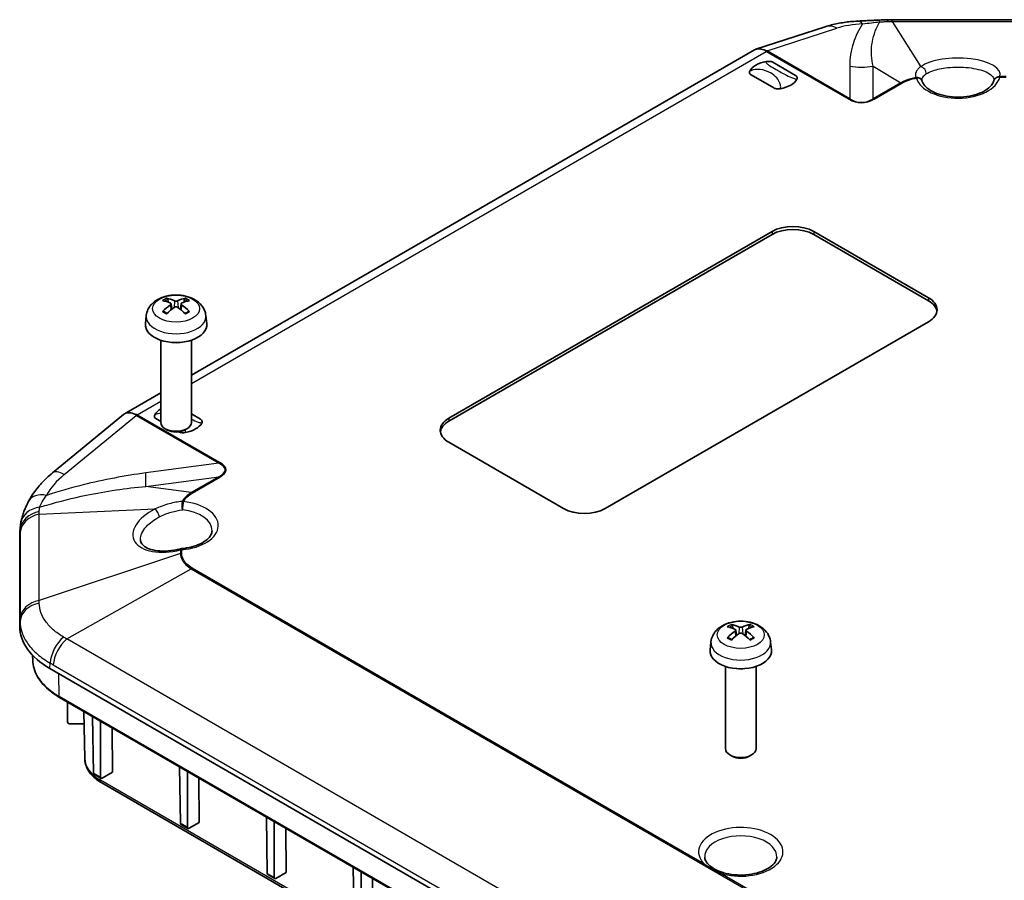
# Model space of a CAD drawing. Units: millimetres. Extents: x 29 to 3187, y 16 to 578.
# Drawn here: x 500 to 580, y 342 to 412 of the extents above; entities that cross this region are included whole.
import ezdxf

# ---------------------------------------------------------------- set-up
doc = ezdxf.new("R2010")
doc.units = ezdxf.units.MM
doc.header["$LTSCALE"] = 2
doc.layers.add('Visible (ISO)', color=7, linetype='Continuous', lineweight=35)
doc.layers.add('Visible Narrow (ISO)', color=7, linetype='Continuous', lineweight=25)

msp = doc.modelspace()

# ---------------------------------------------------------------- linework, layer by layer
at = {"layer": 'Visible (ISO)'}
for p, q in [((570.7867, 411.5408), (582.9156, 411.5408)), ((565.3472, 410.9726), (559.7056, 409.1364)), ((559.575, 409.0783), (513.7544, 382.6238)), ((561.0751, 408.0776), (562.9287, 407.0075)), ((561.1609, 405.9868), (559.3074, 407.057)), ((534.7076, 379.1285), (561.0119, 394.3153)), ((564.4061, 394.3153), (573.7399, 388.9264)), ((561.0119, 394.0703), (534.7076, 378.8835)), ((573.7399, 388.6815), (564.4061, 394.0703)), ((511.8841, 388.5542), (511.823, 388.7861)), ((513.1859, 388.7861), (513.1247, 388.5542)), ((512.1009, 388.4259), (512.1491, 387.9769)), ((512.908, 388.4259), (512.8597, 387.9769)), ((510.0811, 387.4809), (510.0092, 386.8112)), ((514.9277, 387.4809), (514.9996, 386.8112)), ((573.7399, 386.9668), (547.4355, 371.78)), ((511.2544, 385.4719), (511.2544, 378.7824)), ((513.7544, 385.4719), (513.7544, 378.7824)), ((511.2544, 381.1804), (508.3098, 379.4803)), ((508.2172, 379.4162), (502.4423, 374.6737)), ((511.2544, 378.8703), (510.8706, 379.092)), ((513.7544, 379.4682), (514.4918, 379.0425)), ((511.8155, 378.1594), (511.6202, 378.2723)), ((513.1934, 378.1594), (513.3886, 378.2723)), ((544.0414, 371.78), (534.7076, 377.1689)), ((499.823, 370.27), (499.7868, 369.8479)), ((499.7765, 362.1946), (499.7765, 369.6079)), ((557.846, 362.018), (557.7849, 362.25)), ((559.1478, 362.25), (559.0867, 362.018)), ((558.0628, 361.8898), (558.111, 361.4407)), ((558.8699, 361.8898), (558.8217, 361.4407)), ((556.0431, 360.9448), (555.9711, 360.275)), ((560.8897, 360.9448), (560.9616, 360.275)), ((500.8347, 359.445), (500.8261, 359.8471)), ((610.4533, 296.2865), (502.2368, 358.7653)), ((557.2164, 358.9357), (557.2164, 352.2462)), ((559.7164, 358.9357), (559.7164, 352.2462)), ((503.0261, 356.4111), (611.2426, 293.9322)), ((503.6748, 354.4207), (503.6573, 356.0466)), ((505.0683, 351.4442), (504.9863, 355.2793)), ((505.0081, 354.2598), (503.8748, 354.2598)), ((505.7845, 350.2639), (505.715, 354.8586)), ((506.3526, 349.9359), (506.3526, 354.4905)), ((507.2902, 353.9492), (507.3179, 350.3327)), ((557.7774, 351.6233), (557.5822, 351.7361)), ((559.1553, 351.6233), (559.3506, 351.7361)), ((506.4928, 349.8563), (507.3179, 350.3327)), ((512.8555, 346.1814), (512.7861, 350.7761)), ((513.4237, 345.8534), (513.4237, 350.408)), ((505.8267, 350.1732), (506.3931, 349.8462)), ((506.4627, 349.454), (613.9176, 287.4149)), ((514.3612, 349.8667), (514.3889, 346.2502)), ((514.3889, 346.2502), (513.5638, 345.7739)), ((519.9266, 342.0989), (519.8571, 346.6936)), ((520.4947, 341.7709), (520.4947, 346.3255)), ((513.4642, 345.7637), (512.8978, 346.0908)), ((521.4323, 345.7842), (521.46, 342.1677)), ((526.9977, 338.0164), (526.9282, 342.6112)), ((527.5658, 337.6884), (527.5658, 342.243)), ((520.5353, 341.6813), (519.9689, 342.0083)), ((521.46, 342.1677), (520.6349, 341.6914)), ((528.5034, 341.7017), (528.5311, 338.0852))]:
    msp.add_line(p, q, dxfattribs=at)
for centre, start, end in [((572.7646, 406.3804), 17.059579, 23.133719), ((579.5439, 406.4552), 161.541722, 166.561563), ((512.9734, 368.0208), 94.553855, 104.755095)]:
    msp.add_arc(centre, 0.5, start, end, dxfattribs=at)
for centre, major_axis, ratio, start_param, end_param in [((570.4182, 406.4451), (8.2914, 0.1126), 0.6142847, 1.5630378, 1.6480437), ((570.788, 385.1941), (-33.4088, -0.0001), 0.788614, 4.7124253, 4.7235987), ((560.5603, 407.3113), (-0.9719, 1.7745), 0.5790624, 5.5782606, 6.296214), ((561.118, 407.0322), (-2, 0), 0.5773503, 5.0051252, 5.9904491), ((561.118, 407.0322), (2, 0), 0.5773503, 5.0051252, 5.9904491), ((562.709, 393.3355), (2.4, 0), 0.5773503, 0.7853982, 2.3561945), ((562.709, 393.0905), (-2.4, 0), 0.5773503, 3.9269908, 5.4977871), ((512.5872, 385.2285), (2.2932, -3.2752), 0.5345476, 2.4103359, 2.6428812), ((512.4187, 385.1312), (-1.6669, 3.6342), 0.615592, 5.6563437, 5.8888889), ((512.5901, 385.1312), (-1.6669, -3.6342), 0.615592, 3.5358891, 3.7684343), ((512.4216, 385.2285), (2.2932, 3.2752), 0.5345476, 0.4987115, 0.7312567), ((572.0428, 387.9466), (2.4, 0), 0.5773503, 5.4977871, 7.0685835), ((512.5872, 385.1296), (-1.7725, -3.5839), 0.6351864, 3.9906369, 4.2231821), ((512.4187, 385.2269), (2.1962, 3.341), 0.5149532, 0.9197759, 1.1523211), ((512.5901, 385.2269), (2.1962, -3.341), 0.5149532, 1.9892715, 2.2218167), ((512.4216, 385.1296), (-1.7725, 3.5839), 0.6351864, 5.2015958, 5.4341411), ((572.0428, 387.7017), (2.4, 0), 0.5773503, 0.0885038, 0.7853982), ((512.5044, 386.7219), (2.5, 0), 0.5773503, 3.0796893, 6.3450887), ((512.5044, 385.987), (-1.25, 0), 0.5773503, 1.3017403, 1.8398524), ((512.6812, 379.0672), (-2, 0), 0.5773503, 5.5067106, 5.9904491), ((509.295, 377.7133), (0.9719, -1.7745), 0.5790624, 2.436668, 3.2503958), ((536.4046, 378.1487), (-2.4, 0), 0.5773503, 5.4977871, 7.0685835), ((512.5044, 378.7824), (1.25, 0), 0.5773503, 3.1415927, 6.2831853), ((512.6812, 379.0672), (2, 0), 0.5773503, 5.0051252, 5.9904491), ((536.4046, 377.9037), (-2.4, 0), 0.5773503, 5.4977871, 6.1946815), ((512.5044, 378.5569), (0.9739, 0), 0.5773503, 3.9266288, 5.4981492), ((545.7384, 372.7598), (-2.4, 0), 0.5773503, 0.7853982, 2.3561945), ((508.1765, 369.6079), (-8.4, 0), 0.5773503, 6.2336676, 6.2831853), ((558.3807, 358.5951), (-1.6669, 3.6342), 0.615592, 5.6563437, 5.8888889), ((558.552, 358.5951), (-1.6669, -3.6342), 0.615592, 3.5358891, 3.7684343), ((508.1765, 362.1946), (-8.4, 0), 0.5773503, 0, 0.7853982), ((558.5492, 358.6924), (2.2932, -3.2752), 0.5345476, 2.4103359, 2.6428812), ((558.5492, 358.5934), (-1.7725, -3.5839), 0.6351864, 3.9906369, 4.2231821), ((558.3807, 358.6907), (2.1962, 3.341), 0.5149532, 0.9197759, 1.1523211), ((558.552, 358.6907), (2.1962, -3.341), 0.5149532, 1.9892715, 2.2218167), ((558.3835, 358.6924), (2.2932, 3.2752), 0.5345476, 0.4987115, 0.7312567), ((558.3835, 358.5934), (-1.7725, 3.5839), 0.6351864, 5.2015958, 5.4341411), ((558.4664, 360.1857), (2.5, 0), 0.5773503, 3.0796893, 6.3450887), ((558.4664, 359.4509), (-1.25, 0), 0.5773503, 1.3017403, 1.8398524), ((503.8748, 354.4221), (-0.2, 0), 0.8114581, 0.0087266, 1.5707963), ((558.4664, 352.2462), (1.25, 0), 0.5773503, 3.1415927, 6.2831853), ((558.4664, 352.0208), (0.9739, 0), 0.5773503, 3.9266288, 5.4981492), ((505.9259, 350.347), (0.0987, 0.174), 0.5823664, 2.360481, 3.1371525), ((506.494, 350.0189), (-0.1013, -0.1725), 0.5722902, 5.5108016, 7.0728713), ((512.9969, 346.2645), (0.0987, 0.174), 0.5823664, 2.360481, 3.1371525), ((513.5651, 345.9364), (-0.1013, -0.1725), 0.5722902, 5.5108016, 7.0728713), ((520.068, 342.182), (0.0987, 0.174), 0.5823664, 2.360481, 3.1371525), ((520.6362, 341.854), (-0.1013, -0.1725), 0.5722902, 5.5108016, 7.0728713)]:
    msp.add_ellipse(centre, major_axis=major_axis, ratio=ratio, start_param=start_param, end_param=end_param, dxfattribs=at)
for points, knots in [([(567.9621, 411.4248), (567.7765, 411.4151), (567.5927, 411.4015), (567.2294, 411.3665), (567.0499, 411.345), (566.6955, 411.2939), (566.5208, 411.2643), (566.1763, 411.1965), (566.0067, 411.1582), (565.6728, 411.0726), (565.5086, 411.0251), (565.3472, 410.9726)], [1.18148031, 1.18148031, 1.18148031, 1.18148031, 1.26257442, 1.26257442, 1.34366853, 1.34366853, 1.42476265, 1.42476265, 1.50585676, 1.50585676, 1.58695088, 1.58695088, 1.58695088, 1.58695088]), ([(569.7094, 411.5145), (569.5929, 411.5074), (569.4757, 411.5007), (569.2409, 411.488), (569.1233, 411.4819), (568.8887, 411.4703), (568.7718, 411.4646), (568.5384, 411.4534), (568.4221, 411.4479), (568.1909, 411.4365), (568.076, 411.4308), (567.9621, 411.4248)], [0, 0, 0, 0, 0.03676279, 0.03676279, 0.07352558, 0.07352558, 0.11028836, 0.11028836, 0.14705115, 0.14705115, 0.18381394, 0.18381394, 0.18381394, 0.18381394]), ([(560.5409, 408.1378), (560.6234, 408.1522), (560.7056, 408.1568), (560.8375, 408.1494), (560.8913, 408.1418), (560.9937, 408.1161), (561.0381, 408.0987), (561.074, 408.0782), (561.0746, 408.0779), (561.0751, 408.0776)], [0, 0, 0, 0, 0.025865511, 0.025865511, 0.044151677, 0.044151677, 0.063139344, 0.063139344, 0.063442243, 0.063442243, 0.063442243, 0.063442243]), ([(559.3074, 407.057), (559.3068, 407.0573), (559.3062, 407.0576), (559.2708, 407.0784), (559.2406, 407.104), (559.1962, 407.1631), (559.183, 407.1941), (559.1702, 407.2703), (559.1782, 407.3178), (559.2031, 407.3654)], [-0.00023741, -0.00023741, -0.00023741, -0.00023741, 0, 0, 0.014899452, 0.014899452, 0.029248329, 0.029248329, 0.049545376, 0.049545376, 0.049545376, 0.049545376]), ([(562.9287, 407.0075), (562.9292, 407.0071), (562.9298, 407.0068), (562.9652, 406.9861), (562.9954, 406.9605), (563.0398, 406.9013), (563.053, 406.8703), (563.0658, 406.7941), (563.0578, 406.7467), (563.0329, 406.699)], [-0.00023741, -0.00023741, -0.00023741, -0.00023741, 0, 0, 0.014899452, 0.014899452, 0.029248329, 0.029248329, 0.049545376, 0.049545376, 0.049545376, 0.049545376]), ([(573.2244, 406.5768), (573.2231, 406.5799), (573.222, 406.5828), (573.2202, 406.5879), (573.2195, 406.5902), (573.2183, 406.5944), (573.2179, 406.5963), (573.2172, 406.5998), (573.217, 406.6013), (573.2166, 406.6043), (573.2165, 406.6056), (573.2165, 406.607)], [0, 0, 0, 0, 0.010537704, 0.010537704, 0.021075408, 0.021075408, 0.031613112, 0.031613112, 0.042150816, 0.042150816, 0.05268852, 0.05268852, 0.05268852, 0.05268852]), ([(579.0576, 406.5714), (579.0377, 406.4884), (579.0011, 406.401), (578.8547, 406.1719), (578.7159, 406.0259), (578.3548, 405.767), (578.1433, 405.6527), (577.657, 405.4601), (577.3818, 405.3822), (576.7938, 405.2746), (576.4805, 405.2459), (575.8511, 405.2433), (575.5351, 405.2697), (574.9375, 405.3742), (574.6559, 405.452), (574.1596, 405.6453), (573.9442, 405.7603), (573.598, 406.0063), (573.467, 406.1366), (573.3119, 406.3539), (573.2684, 406.4429), (573.2426, 406.527)], [4.0640791, 4.0640791, 4.0640791, 4.0640791, 4.2805208, 4.2805208, 4.6049807, 4.6049807, 4.8964988, 4.8964988, 5.1911195, 5.1911195, 5.4905508, 5.4905508, 5.7918377, 5.7918377, 6.0914172, 6.0914172, 6.386182, 6.386182, 6.6776614, 6.6776614, 6.8932327, 6.8932327, 6.8932327, 6.8932327]), ([(579.0724, 406.6261), (579.0724, 406.6257), (579.0724, 406.6253), (579.0723, 406.6243), (579.0722, 406.6238), (579.072, 406.6225), (579.0718, 406.6217), (579.0714, 406.6199), (579.0712, 406.6189), (579.0705, 406.6165), (579.0701, 406.6151), (579.0696, 406.6136)], [1.58743448, 1.58743448, 1.58743448, 1.58743448, 1.60992701, 1.60992701, 1.63241954, 1.63241954, 1.65491207, 1.65491207, 1.6774046, 1.6774046, 1.69989713, 1.69989713, 1.69989713, 1.69989713]), ([(561.6952, 405.9266), (561.6126, 405.9123), (561.5305, 405.9077), (561.3985, 405.915), (561.3447, 405.9227), (561.2423, 405.9483), (561.1979, 405.9657), (561.162, 405.9862), (561.1614, 405.9865), (561.1609, 405.9868)], [0, 0, 0, 0, 0.025865511, 0.025865511, 0.044151677, 0.044151677, 0.063139344, 0.063139344, 0.063442243, 0.063442243, 0.063442243, 0.063442243]), ([(510.0811, 387.4809), (510.0997, 387.6539), (510.1492, 387.8203), (510.2989, 388.1367), (510.4037, 388.2818), (510.6684, 388.5623), (510.8353, 388.6851), (511.2317, 388.9092), (511.4673, 388.9968), (511.9661, 389.1184), (512.2304, 389.1489), (512.7563, 389.1504), (513.0178, 389.122), (513.5274, 389.0025), (513.7757, 388.9114), (514.2284, 388.6527), (514.437, 388.4885), (514.7323, 388.1027), (514.8352, 387.9069), (514.9077, 387.6201), (514.9202, 387.551), (514.9277, 387.4809)], [0.8473015, 0.8473015, 0.8473015, 0.8473015, 1.0520249, 1.0520249, 1.2842969, 1.2842969, 1.5812263, 1.5812263, 1.9564822, 1.9564822, 2.3514474, 2.3514474, 2.7418378, 2.7418378, 3.13664, 3.13664, 3.5109844, 3.5109844, 3.782164, 3.782164, 3.8650875, 3.8650875, 3.8650875, 3.8650875]), ([(511.7392, 388.8807), (511.7469, 388.8795), (511.7558, 388.876), (511.7721, 388.8662), (511.7823, 388.8575), (511.7979, 388.8397), (511.806, 388.8274), (511.8161, 388.8071), (511.8203, 388.7962), (511.823, 388.7861)], [0.011873263, 0.011873263, 0.011873263, 0.011873263, 0.015141855, 0.015141855, 0.018941417, 0.018941417, 0.02269558, 0.02269558, 0.025733024, 0.025733024, 0.025733024, 0.025733024]), ([(513.1859, 388.7861), (513.1885, 388.7962), (513.1927, 388.8071), (513.2028, 388.8274), (513.211, 388.8397), (513.2265, 388.8575), (513.2367, 388.8662), (513.2531, 388.876), (513.2619, 388.8795), (513.2696, 388.8807)], [0.034581741, 0.034581741, 0.034581741, 0.034581741, 0.037619186, 0.037619186, 0.041373349, 0.041373349, 0.04517291, 0.04517291, 0.048441503, 0.048441503, 0.048441503, 0.048441503]), ([(512.0495, 388.485), (512.0648, 388.4781), (512.0782, 388.4687), (512.0962, 388.4466), (512.1008, 388.4339), (512.1015, 388.4092), (512.0977, 388.3954), (512.0811, 388.3689), (512.0684, 388.3561), (512.0523, 388.3445), (512.0509, 388.3435), (512.0495, 388.3425)], [0, 0, 0, 0, 0.006457739, 0.006457739, 0.012915478, 0.012915478, 0.019369617, 0.019369617, 0.025823757, 0.025823757, 0.026407783, 0.026407783, 0.026407783, 0.026407783]), ([(512.6278, 388.6764), (512.6128, 388.6694), (512.5937, 388.6633), (512.5517, 388.655), (512.5288, 388.6529), (512.4858, 388.6525), (512.4628, 388.6543), (512.4203, 388.6619), (512.4008, 388.6677), (512.3838, 388.6751), (512.3824, 388.6758), (512.3811, 388.6764)], [0, 0, 0, 0, 0.006457739, 0.006457739, 0.012915478, 0.012915478, 0.019369617, 0.019369617, 0.025823757, 0.025823757, 0.026407783, 0.026407783, 0.026407783, 0.026407783]), ([(512.3811, 388.1511), (512.3961, 388.1617), (512.4152, 388.171), (512.4571, 388.1836), (512.48, 388.1868), (512.523, 388.1873), (512.546, 388.1846), (512.5886, 388.1731), (512.6081, 388.1642), (512.625, 388.1531), (512.6264, 388.1521), (512.6278, 388.1511)], [0, 0, 0, 0, 0.006457739, 0.006457739, 0.012915478, 0.012915478, 0.019369617, 0.019369617, 0.025823757, 0.025823757, 0.026407783, 0.026407783, 0.026407783, 0.026407783]), ([(512.9593, 388.3425), (512.944, 388.353), (512.9307, 388.3656), (512.9127, 388.392), (512.908, 388.4057), (512.9073, 388.4307), (512.9112, 388.4435), (512.9278, 388.4661), (512.9405, 388.4758), (512.9565, 388.4837), (512.9579, 388.4844), (512.9593, 388.485)], [0, 0, 0, 0, 0.006457739, 0.006457739, 0.012915478, 0.012915478, 0.019369617, 0.019369617, 0.025823757, 0.025823757, 0.026407783, 0.026407783, 0.026407783, 0.026407783]), ([(511.4108, 387.8075), (511.4183, 387.815), (511.4272, 387.8218), (511.4441, 387.8313), (511.455, 387.8347), (511.4723, 387.8359), (511.4818, 387.8338), (511.4907, 387.8286), (511.4926, 387.8272), (511.4945, 387.8256)], [0.011873263, 0.011873263, 0.011873263, 0.011873263, 0.015141855, 0.015141855, 0.018941417, 0.018941417, 0.02269558, 0.02269558, 0.02377156, 0.02377156, 0.02377156, 0.02377156]), ([(511.7799, 387.6565), (511.7646, 387.6629), (511.7496, 387.6695), (511.7114, 387.6871), (511.6886, 387.6984), (511.6448, 387.7219), (511.6238, 387.7341), (511.5836, 387.7591), (511.5644, 387.772), (511.528, 387.7984), (511.5108, 387.8119), (511.4945, 387.8256)], [6.1249536, 6.1249536, 6.1249536, 6.1249536, 6.1715353, 6.1715353, 6.24625568, 6.24625568, 6.32097606, 6.32097606, 6.39569644, 6.39569644, 6.47041682, 6.47041682, 6.47041682, 6.47041682]), ([(513.5143, 387.8256), (513.4981, 387.8119), (513.4808, 387.7984), (513.4444, 387.772), (513.4252, 387.7591), (513.385, 387.7341), (513.364, 387.7219), (513.3202, 387.6984), (513.2974, 387.6871), (513.2592, 387.6695), (513.2442, 387.6629), (513.229, 387.6565)], [4.52515747, 4.52515747, 4.52515747, 4.52515747, 4.59987785, 4.59987785, 4.67459823, 4.67459823, 4.74931861, 4.74931861, 4.82403899, 4.82403899, 4.87062069, 4.87062069, 4.87062069, 4.87062069]), ([(513.5143, 387.8256), (513.5162, 387.8272), (513.5182, 387.8286), (513.527, 387.8338), (513.5365, 387.8359), (513.5538, 387.8347), (513.5647, 387.8313), (513.5816, 387.8218), (513.5906, 387.815), (513.5981, 387.8075)], [0.036543206, 0.036543206, 0.036543206, 0.036543206, 0.037619186, 0.037619186, 0.041373349, 0.041373349, 0.04517291, 0.04517291, 0.048441503, 0.048441503, 0.048441503, 0.048441503]), ([(510.8706, 379.092), (510.87, 379.0923), (510.8694, 379.0926), (510.834, 379.1133), (510.8038, 379.139), (510.7594, 379.1981), (510.7462, 379.2291), (510.7334, 379.3053), (510.7414, 379.3528), (510.7663, 379.4004)], [-0.00023741, -0.00023741, -0.00023741, -0.00023741, 0, 0, 0.014899452, 0.014899452, 0.029248329, 0.029248329, 0.049545376, 0.049545376, 0.049545376, 0.049545376]), ([(514.4918, 379.0425), (514.4924, 379.0421), (514.493, 379.0418), (514.5284, 379.0211), (514.5586, 378.9955), (514.603, 378.9363), (514.6162, 378.9053), (514.629, 378.8291), (514.621, 378.7817), (514.5961, 378.734)], [-0.00023741, -0.00023741, -0.00023741, -0.00023741, 0, 0, 0.014899452, 0.014899452, 0.029248329, 0.029248329, 0.049545376, 0.049545376, 0.049545376, 0.049545376]), ([(513.2583, 377.9616), (513.1758, 377.9473), (513.0936, 377.9427), (512.9617, 377.95), (512.9079, 377.9576), (512.8136, 377.9813), (512.775, 377.9954), (512.7428, 378.0117)], [0, 0, 0, 0, 0.025865511, 0.025865511, 0.044151677, 0.044151677, 0.060195937, 0.060195937, 0.060195937, 0.060195937]), ([(502.4423, 374.6737), (502.2853, 374.5447), (502.1332, 374.4111), (501.84, 374.1346), (501.6988, 373.9918), (501.4282, 373.6973), (501.2989, 373.5455), (501.0533, 373.2334), (500.937, 373.073), (500.7187, 372.7438), (500.6166, 372.5751), (500.5224, 372.4024)], [-1.58695088, -1.58695088, -1.58695088, -1.58695088, -1.50585676, -1.50585676, -1.42476265, -1.42476265, -1.34366853, -1.34366853, -1.26257442, -1.26257442, -1.18148031, -1.18148031, -1.18148031, -1.18148031]), ([(500.5224, 372.4024), (500.46, 372.2881), (500.4008, 372.1727), (500.289, 371.9396), (500.2366, 371.8219), (500.1392, 371.5842), (500.0943, 371.4643), (500.0125, 371.2207), (499.9757, 371.097), (499.9115, 370.8452), (499.8842, 370.7171), (499.8626, 370.586)], [0, 0, 0, 0, 0.03676294, 0.03676294, 0.07352587, 0.07352587, 0.11028881, 0.11028881, 0.14705175, 0.14705175, 0.18381468, 0.18381468, 0.18381468, 0.18381468]), ([(499.823, 370.27), (499.8248, 370.2912), (499.8268, 370.3124), (499.8311, 370.3547), (499.8334, 370.3759), (499.8384, 370.4181), (499.841, 370.4391), (499.8466, 370.4812), (499.8496, 370.5022), (499.8559, 370.5442), (499.8591, 370.5651), (499.8626, 370.586)], [-0.028490553, -0.028490553, -0.028490553, -0.028490553, -0.022792442, -0.022792442, -0.017094332, -0.017094332, -0.011396221, -0.011396221, -0.005698111, -0.005698111, 0, 0, 0, 0]), ([(515.4359, 369.9561), (515.4314, 369.8512), (515.4023, 369.7433), (515.2739, 369.5091), (515.1731, 369.384), (514.8914, 369.1402), (514.711, 369.0222), (514.2856, 368.815), (514.0409, 368.7259), (513.5109, 368.5897), (513.2257, 368.5425), (512.9337, 368.5192)], [3.951686, 3.951686, 3.951686, 3.951686, 4.2334886, 4.2334886, 4.5152912, 4.5152912, 4.7970937, 4.7970937, 5.0788963, 5.0788963, 5.3606988, 5.3606988, 5.3606988, 5.3606988]), ([(512.8461, 368.5043), (512.5222, 368.419), (512.1919, 368.3619), (511.5588, 368.3094), (511.2558, 368.3137), (510.7182, 368.3772), (510.482, 368.4349), (510.0999, 368.5837), (509.9522, 368.6735), (509.7328, 368.8659), (509.6683, 368.9657), (509.6165, 369.1181), (509.6066, 369.1705), (509.6041, 369.2276)], [-1.6998971, -1.6998971, -1.6998971, -1.6998971, -1.3899001, -1.3899001, -1.0826408, -1.0826408, -0.7848781, -0.7848781, -0.4963707, -0.4963707, -0.1824471, -0.1824471, -0.024497, -0.024497, -0.024497, -0.024497]), ([(556.0431, 360.9448), (556.0616, 361.1177), (556.1111, 361.2841), (556.2608, 361.6005), (556.3657, 361.7457), (556.6304, 362.0261), (556.7973, 362.149), (557.1936, 362.3731), (557.4292, 362.4606), (557.928, 362.5823), (558.1923, 362.6128), (558.7183, 362.6142), (558.9797, 362.5858), (559.4894, 362.4664), (559.7377, 362.3753), (560.1903, 362.1165), (560.399, 361.9524), (560.6942, 361.5666), (560.7972, 361.3708), (560.8696, 361.084), (560.8821, 361.0148), (560.8897, 360.9448)], [0.8473015, 0.8473015, 0.8473015, 0.8473015, 1.0520249, 1.0520249, 1.2842969, 1.2842969, 1.5812263, 1.5812263, 1.9564822, 1.9564822, 2.3514474, 2.3514474, 2.7418378, 2.7418378, 3.13664, 3.13664, 3.5109844, 3.5109844, 3.782164, 3.782164, 3.8650875, 3.8650875, 3.8650875, 3.8650875]), ([(557.7011, 362.3446), (557.7088, 362.3433), (557.7177, 362.3398), (557.7341, 362.3301), (557.7443, 362.3214), (557.7598, 362.3035), (557.768, 362.2913), (557.778, 362.271), (557.7822, 362.2601), (557.7849, 362.25)], [0.011873263, 0.011873263, 0.011873263, 0.011873263, 0.015141855, 0.015141855, 0.018941417, 0.018941417, 0.02269558, 0.02269558, 0.025733024, 0.025733024, 0.025733024, 0.025733024]), ([(559.1478, 362.25), (559.1505, 362.2601), (559.1547, 362.271), (559.1647, 362.2913), (559.1729, 362.3035), (559.1885, 362.3214), (559.1986, 362.3301), (559.215, 362.3398), (559.2239, 362.3433), (559.2316, 362.3446)], [0.034581741, 0.034581741, 0.034581741, 0.034581741, 0.037619186, 0.037619186, 0.041373349, 0.041373349, 0.04517291, 0.04517291, 0.048441503, 0.048441503, 0.048441503, 0.048441503]), ([(558.0115, 361.9488), (558.0267, 361.942), (558.0401, 361.9325), (558.0581, 361.9105), (558.0628, 361.8978), (558.0635, 361.873), (558.0596, 361.8593), (558.043, 361.8328), (558.0303, 361.82), (558.0142, 361.8083), (558.0129, 361.8074), (558.0115, 361.8064)], [0, 0, 0, 0, 0.006457739, 0.006457739, 0.012915478, 0.012915478, 0.019369617, 0.019369617, 0.025823757, 0.025823757, 0.026407783, 0.026407783, 0.026407783, 0.026407783]), ([(558.5897, 362.1403), (558.5747, 362.1333), (558.5556, 362.1271), (558.5137, 362.1188), (558.4908, 362.1167), (558.4477, 362.1164), (558.4247, 362.1182), (558.3822, 362.1258), (558.3627, 362.1316), (558.3458, 362.139), (558.3444, 362.1396), (558.343, 362.1403)], [0, 0, 0, 0, 0.006457739, 0.006457739, 0.012915478, 0.012915478, 0.019369617, 0.019369617, 0.025823757, 0.025823757, 0.026407783, 0.026407783, 0.026407783, 0.026407783]), ([(558.343, 361.615), (558.358, 361.6256), (558.3771, 361.6349), (558.4191, 361.6474), (558.4419, 361.6507), (558.485, 361.6512), (558.508, 361.6485), (558.5505, 361.6369), (558.57, 361.6281), (558.5869, 361.6169), (558.5883, 361.616), (558.5897, 361.615)], [0, 0, 0, 0, 0.006457739, 0.006457739, 0.012915478, 0.012915478, 0.019369617, 0.019369617, 0.025823757, 0.025823757, 0.026407783, 0.026407783, 0.026407783, 0.026407783]), ([(558.9213, 361.8064), (558.906, 361.8169), (558.8926, 361.8295), (558.8746, 361.8558), (558.87, 361.8696), (558.8692, 361.8945), (558.8731, 361.9074), (558.8897, 361.9299), (558.9024, 361.9397), (558.9185, 361.9476), (558.9199, 361.9482), (558.9213, 361.9488)], [0, 0, 0, 0, 0.006457739, 0.006457739, 0.012915478, 0.012915478, 0.019369617, 0.019369617, 0.025823757, 0.025823757, 0.026407783, 0.026407783, 0.026407783, 0.026407783]), ([(557.3727, 361.2714), (557.3802, 361.2789), (557.3891, 361.2857), (557.4061, 361.2951), (557.417, 361.2986), (557.4343, 361.2997), (557.4438, 361.2976), (557.4526, 361.2925), (557.4546, 361.2911), (557.4565, 361.2894)], [0.011873263, 0.011873263, 0.011873263, 0.011873263, 0.015141855, 0.015141855, 0.018941417, 0.018941417, 0.02269558, 0.02269558, 0.02377156, 0.02377156, 0.02377156, 0.02377156]), ([(557.7418, 361.1204), (557.7265, 361.1268), (557.7115, 361.1334), (557.6733, 361.151), (557.6506, 361.1623), (557.6068, 361.1858), (557.5858, 361.1979), (557.5455, 361.223), (557.5263, 361.2359), (557.4899, 361.2623), (557.4727, 361.2757), (557.4565, 361.2895)], [6.1249536, 6.1249536, 6.1249536, 6.1249536, 6.1715353, 6.1715353, 6.24625568, 6.24625568, 6.32097606, 6.32097606, 6.39569644, 6.39569644, 6.47041682, 6.47041682, 6.47041682, 6.47041682]), ([(559.4762, 361.2895), (559.46, 361.2757), (559.4428, 361.2623), (559.4064, 361.2359), (559.3872, 361.223), (559.347, 361.1979), (559.3259, 361.1858), (559.2821, 361.1623), (559.2594, 361.151), (559.2212, 361.1334), (559.2062, 361.1268), (559.1909, 361.1204)], [4.52515747, 4.52515747, 4.52515747, 4.52515747, 4.59987785, 4.59987785, 4.67459823, 4.67459823, 4.74931861, 4.74931861, 4.82403899, 4.82403899, 4.87062069, 4.87062069, 4.87062069, 4.87062069]), ([(559.4763, 361.2894), (559.4782, 361.2911), (559.4801, 361.2925), (559.489, 361.2976), (559.4984, 361.2997), (559.5157, 361.2986), (559.5266, 361.2951), (559.5436, 361.2857), (559.5525, 361.2789), (559.56, 361.2714)], [0.036543206, 0.036543206, 0.036543206, 0.036543206, 0.037619186, 0.037619186, 0.041373349, 0.041373349, 0.04517291, 0.04517291, 0.048441503, 0.048441503, 0.048441503, 0.048441503]), ([(500.8347, 359.445), (500.8396, 359.2146), (500.8755, 358.9846), (501.0074, 358.533), (501.1032, 358.3114), (501.3508, 357.8824), (501.5024, 357.6749), (501.8566, 357.2784), (502.0592, 357.0893), (502.5099, 356.733), (502.7581, 356.5658), (503.0261, 356.4111)], [5.51013005, 5.51013005, 5.51013005, 5.51013005, 5.6647411, 5.6647411, 5.81935215, 5.81935215, 5.97396321, 5.97396321, 6.12857426, 6.12857426, 6.28318531, 6.28318531, 6.28318531, 6.28318531]), ([(505.0683, 351.4442), (505.0717, 351.2833), (505.0969, 351.1229), (505.1875, 350.8124), (505.2529, 350.6622), (505.4174, 350.3771), (505.5165, 350.242), (505.7431, 349.9884), (505.8705, 349.8698), (506.1494, 349.6493), (506.3009, 349.5474), (506.4627, 349.454)], [5.51013005, 5.51013005, 5.51013005, 5.51013005, 5.6647411, 5.6647411, 5.81935215, 5.81935215, 5.97396321, 5.97396321, 6.12857426, 6.12857426, 6.28318531, 6.28318531, 6.28318531, 6.28318531]), ([(561.3978, 343.42), (561.3939, 343.3276), (561.3707, 343.2331), (561.2515, 342.9872), (561.1254, 342.829), (560.7797, 342.5527), (560.5809, 342.4333), (560.1168, 342.2283), (559.8514, 342.1429), (559.2777, 342.0185), (558.9687, 341.9803), (558.3415, 341.9584), (558.0232, 341.975), (557.4146, 342.0613), (557.1243, 342.1307), (556.6057, 342.3105), (556.3767, 342.4204), (556.002, 342.6601), (555.8555, 342.7895), (555.6426, 343.0486), (555.5806, 343.1761), (555.5425, 343.3364), (555.5367, 343.3783), (555.5349, 343.42)], [3.951686, 3.951686, 3.951686, 3.951686, 4.1999946, 4.1999946, 4.5524667, 4.5524667, 4.8448756, 4.8448756, 5.1385384, 5.1385384, 5.4372903, 5.4372903, 5.7385055, 5.7385055, 6.0386453, 6.0386453, 6.3343989, 6.3343989, 6.6257496, 6.6257496, 6.9319863, 6.9319863, 7.0438882, 7.0438882, 7.0438882, 7.0438882]), ([(555.4717, 342.8879), (555.4732, 342.8867), (555.4747, 342.8855), (555.5748, 342.8093), (555.6779, 342.7352), (555.8257, 342.6368), (555.8663, 342.6105), (555.9311, 342.5698), (555.9549, 342.5551), (555.9996, 342.528), (556.0203, 342.5155), (556.0558, 342.4946), (556.0704, 342.4861), (556.0998, 342.4691), (556.1146, 342.4607), (556.1508, 342.4402), (556.1722, 342.4283), (556.2189, 342.4027), (556.2442, 342.389), (556.3141, 342.352), (556.3591, 342.3288), (556.5275, 342.2447), (556.6539, 342.1863), (556.7858, 342.1286), (556.7878, 342.1277), (556.7898, 342.1268)], [-0.00076161, -0.00076161, -0.00076161, -0.00076161, 0, 0, 0.04890042, 0.04890042, 0.06700384, 0.06700384, 0.0773969, 0.0773969, 0.08631982, 0.08631982, 0.09253619, 0.09253619, 0.09875256, 0.09875256, 0.10767548, 0.10767548, 0.11806854, 0.11806854, 0.13617197, 0.13617197, 0.18507238, 0.18507238, 0.18583399, 0.18583399, 0.18583399, 0.18583399])]:
    msp.add_open_spline(points, degree=3, knots=knots, dxfattribs=at)
for points in [[(560.4858, 409.0276), (560.4991, 409.0061), (560.5122, 408.9838), (560.5251, 408.961)], [(560.604, 408.9968), (560.5652, 409.0079), (560.5257, 409.0182), (560.4858, 409.0276)], [(509.2205, 379.4296), (509.2339, 379.4045), (509.2472, 379.379), (509.2603, 379.3535)], [(509.3404, 379.4095), (509.3009, 379.417), (509.2609, 379.4237), (509.2205, 379.4296)]]:
    msp.add_open_spline(points, degree=3, dxfattribs=at)
at = {"layer": 'Visible Narrow (ISO)'}
for p, q in [((570.7867, 411.3916), (570.7867, 411.5408)), ((570.7867, 411.3916), (573.1174, 407.7159)), ((570.7867, 411.3916), (582.9156, 411.3916)), ((560.604, 408.9968), (566.2841, 410.8455)), ((513.7544, 381.9579), (560.5251, 408.961)), ((560.5251, 408.961), (567.2546, 405.0758)), ((567.3341, 405.1112), (560.604, 408.9968)), ((567.3341, 407.757), (567.3341, 405.1112)), ((569.2421, 407.757), (571.4862, 406.4069)), ((569.2421, 405.1112), (569.2421, 407.757)), ((571.4862, 406.4069), (569.2421, 405.1112)), ((569.3216, 405.0758), (571.5657, 406.3714)), ((580.0789, 406.918), (579.5439, 406.918)), ((579.5439, 406.918), (579.5439, 406.8635)), ((579.5439, 406.8635), (580.0789, 406.8635)), ((561.0119, 394.3153), (561.0119, 394.0703)), ((564.4061, 394.3153), (564.4061, 394.0703)), ((573.7399, 388.9264), (573.7399, 388.6815)), ((512.0495, 388.3425), (512.0796, 387.9207)), ((512.3811, 388.6764), (512.3401, 388.1219)), ((512.6278, 388.6764), (512.6687, 388.1219)), ((512.9593, 388.3425), (512.9292, 387.9207)), ((509.3404, 379.4095), (511.2544, 380.5146)), ((503.3936, 374.5357), (509.2603, 379.3535)), ((509.2603, 379.3535), (515.9904, 375.4679)), ((516.0699, 375.5243), (509.3404, 379.4095)), ((534.7076, 379.1285), (534.7076, 378.8835)), ((515.9904, 375.4679), (510.033, 374.6742)), ((510.033, 373.5726), (515.9904, 374.3663)), ((515.9904, 374.3663), (513.7463, 373.0707)), ((513.8258, 373.0353), (516.0699, 374.3309)), ((513.7463, 373.0707), (510.033, 373.5726)), ((501.3586, 371.3072), (510.8092, 371.7423)), ((501.3586, 364.3046), (501.3586, 371.3072)), ((499.7765, 369.6079), (499.813, 370.0338)), ((499.8132, 369.8301), (499.8132, 362.8275)), ((512.861, 368.1097), (501.3586, 364.3046)), ((512.861, 368.4186), (512.861, 368.1097)), ((512.9734, 368.1201), (512.9734, 368.429)), ((503.607, 361.1707), (513.7463, 366.8758)), ((513.7463, 366.8758), (617.4481, 307.0035)), ((555.4717, 342.8879), (513.8258, 366.9321)), ((499.813, 362.6205), (499.7765, 362.1946)), ((558.0115, 361.8064), (558.0415, 361.3845)), ((558.343, 362.1403), (558.302, 361.5857)), ((558.5897, 362.1403), (558.6307, 361.5857)), ((558.9213, 361.8064), (558.8912, 361.3845)), ((611.3205, 298.9822), (503.607, 361.1707)), ((502.2368, 358.7653), (502.2626, 359.2061)), ((502.5142, 359.0626), (610.2277, 296.8742)), ((502.9847, 356.4998), (502.9565, 358.3498)), ((611.2012, 294.021), (502.9847, 356.4998)), ((506.3526, 349.9359), (505.7845, 350.2639)), ((506.3592, 349.6758), (506.3562, 349.8675)), ((613.8141, 287.6367), (506.3592, 349.6758)), ((513.4237, 345.8534), (512.8555, 346.1814)), ((520.4947, 341.7709), (519.9266, 342.0989)), ((617.5276, 307.0598), (556.7898, 342.1268))]:
    msp.add_line(p, q, dxfattribs=at)
for centre, major_axis, ratio, start_param, end_param in [((570.8212, 408.2901), (6.2994, -1.0396), 0.4345649, 2.0384053, 2.4438759), ((568.067, 409.4276), (-0.1049, 1.9972), 0.4286504, 5.7836954, 6.2831853), ((569.8316, 409.5182), (-0.1221, 1.9963), 0.0714832, 5.8859565, 6.2831853), ((570.431, 409.5392), (-0.0176, 1.9999), 0.0072129, 0, 0.3913936), ((565.9661, 409.0708), (-0.619, 1.9018), 0.7013884, 5.6307546, 6.2831853), ((576.144, 407.0896), (-3.4284, 0), 0.3889406, 3.0124919, 5.7942324), ((568.2881, 413.0813), (6, 0), 0.8988198, 4.5527116, 4.8720663), ((573.1174, 407.2532), (-0.2951, 0.4036), 0.8215758, 3.9150551, 5.5560391), ((571.5657, 405.9632), (-0.25, 0.433), 0.5773503, 5.4977871, 5.724586), ((572.7646, 406.3804), (0.4598, 0.1964), 0.9097829, 0, 1.2645703), ((572.7646, 406.3804), (0.0878, -0.4922), 0.2410346, 2.5044643, 2.7215525), ((576.144, 407.1343), (-3.4321, 0), 0.5773503, 0.1753508, 3.0045043), ((572.7646, 406.3804), (0.478, 0.1467), 0.8039759, 0, 1.3289122), ((579.5439, 406.4552), (-0.4863, 0.1162), 0.8088363, 4.9033007, 6.2831853), ((579.5439, 406.4552), (-0.4743, 0.1583), 0.9180938, 5.0097496, 6.2831853), ((567.2546, 404.6675), (0.25, 0.433), 0.5773503, 0.5585993, 0.7853982), ((568.2881, 428.0815), (0, -23.3022), 0.2789441, 6.1235079, 6.4428627), ((568.2881, 427.6733), (0, -22.8528), 0.2625504, 6.1235079, 6.4428627), ((569.3216, 404.6675), (-0.25, 0.433), 0.5773503, 5.4977871, 5.724586), ((512.5044, 388.2493), (-1.3348, 0), 0.5773503, 5.3229073, 5.672667), ((512.5044, 388.2084), (1.2107, 0), 0.5773503, 2.1686564, 2.4485613), ((512.5044, 388.2084), (1.2107, 0), 0.5773503, 0.6930313, 0.9729363), ((512.5044, 388.2493), (-1.3348, 0), 0.5773503, 3.7521109, 4.1018707), ((512.5044, 387.3942), (-2.428, 0), 0.5773503, 6.221282, 9.4866813), ((512.5044, 388.2493), (1.3348, 0), 0.5773503, 3.7521109, 4.1018707), ((512.5044, 388.2493), (1.3348, 0), 0.5773503, 5.3229073, 5.672667), ((516.0699, 375.116), (-0.25, -0.433), 0.5773503, 3.9269908, 4.1537897), ((476.2228, 374.5193), (40.28, 0.4059), 0.0859919, 6.1226414, 6.4419961), ((476.2228, 374.9276), (40.3605, 0), 0.0929814, 6.1235079, 6.4428627), ((507.7864, 371.897), (-6.2169, -1.6189), 0.6867424, 5.3046106, 5.7100811), ((503.7116, 373.1281), (-1.2693, 1.5456), 0.4236023, 5.4131482, 6.2831853), ((509.079, 378.8969), (0.7924, -5.9474), 0.0929814, 0.4496221, 0.7689768), ((516.0699, 373.9226), (-0.25, 0.433), 0.5773503, 5.4977871, 5.724586), ((502.2779, 371.4442), (-1.7556, 0.9581), 0.6161157, 5.2093222, 6.2831853), ((513.8258, 372.627), (-0.25, 0.433), 0.5773503, 5.4977871, 5.724586), ((501.836, 370.261), (-1.9734, 0.325), 0.8177751, 5.0663159, 6.2831853), ((513.1032, 371.9348), (-0.0415, 0.4983), 0.2564746, 0.5581265, 2.1215342), ((512.5044, 370.3919), (3.4321, 0), 0.5773503, 4.8494773, 7.6786309), ((513.1032, 371.9348), (-0.4408, 0.2359), 0.7801083, 5.1078765, 5.3249647), ((513.1032, 371.9348), (-0.0509, -0.4974), 0.1424407, 3.7643757, 5.3002654), ((501.8081, 369.9197), (-2, -0.0028), 0.8230068, 4.9352948, 6.2121509), ((501.8083, 369.7161), (-2, 0), 0.8164966, 4.9391878, 6.2132993), ((512.4196, 370.2983), (-3.3899, -0.935), 0.5488103, 5.0511138, 7.8328543), ((510.9217, 371.3445), (-0.222, 0.448), 0.2605247, 4.0201705, 5.6611544), ((512.5044, 369.9979), (2.9324, 0), 0.5773503, 6.2584901, 7.6786309), ((512.9734, 368.0208), (-0.1273, 0.4835), 0.0263308, 0, 0.5977211), ((512.9734, 368.0208), (0.5, 0), 0.8164966, 1.5707963, 1.7975952), ((512.9734, 367.7119), (0.5, 0), 0.8164966, 1.5707963, 1.7975952), ((512.9734, 368.0208), (-0.0397, 0.4984), 0.1115819, 5.6632551, 6.2831853), ((513.8258, 366.5239), (0.25, 0.433), 0.5773503, 0.7853982, 1.012197), ((501.8081, 362.5064), (-2, 0.0027), 0.8098804, 4.9375464, 6.2144025), ((501.8083, 362.7134), (-2, 0), 0.8164966, 4.9391878, 6.2132993), ((558.4664, 361.7132), (-1.3348, 0), 0.5773503, 5.3229073, 5.672667), ((558.4664, 361.6722), (1.2107, 0), 0.5773503, 2.1686564, 2.4485613), ((558.4664, 361.6722), (1.2107, 0), 0.5773503, 0.6930313, 0.9729363), ((558.4664, 361.7132), (-1.3348, 0), 0.5773503, 3.7521109, 4.1018707), ((503.6734, 359.9066), (0.9816, 1.7425), 0.5834165, 1.0033059, 2.280162), ((503.925, 359.7631), (-1, -1.7321), 0.5773503, 4.1537897, 5.4279011), ((558.4664, 360.8581), (-2.428, 0), 0.5773503, 6.221282, 9.4866813), ((558.4664, 361.7132), (1.3348, 0), 0.5773503, 3.7521109, 4.1018707), ((558.4664, 361.7132), (1.3348, 0), 0.5773503, 5.3229073, 5.672667), ((508.1765, 359.4973), (-7.3423, 0), 0.5773503, 0.0123429, 0.7853982), ((503.1261, 356.5843), (-0.1, -0.1732), 0.5773503, 5.5152404, 6.2831853), ((509.4765, 351.4756), (-4.4086, 0), 0.5773503, 0.0123429, 0.7853982), ((506.7127, 349.887), (-0.25, -0.433), 0.5773503, 5.5152404, 6.2831853), ((558.4664, 343.8558), (3.4321, 0), 0.5773503, 4.202031, 9.935136), ((558.4664, 343.4618), (-2.9324, 0), 0.5773503, 3.1168974, 6.3078805)]:
    msp.add_ellipse(centre, major_axis=major_axis, ratio=ratio, start_param=start_param, end_param=end_param, dxfattribs=at)
for centre in [(512.5044, 388.0406), (558.4664, 361.5044)]:
    msp.add_ellipse(centre, major_axis=(-1.909, 0), ratio=0.5773503, dxfattribs=at)
for points, knots in [([(568.385, 411.2023), (568.057, 410.7071), (567.8103, 410.1887), (567.4365, 409.0395), (567.3341, 408.4033), (567.3341, 407.757)], [-0.82551977, -0.82551977, -0.82551977, -0.82551977, -0.44236253, -0.44236253, 0, 0, 0, 0]), ([(568.385, 411.2023), (568.6203, 411.2339), (568.8658, 411.2631), (569.3321, 411.3153), (569.5535, 411.3388), (569.7741, 411.3625)], [-0.18381394, -0.18381394, -0.18381394, -0.18381394, -0.08535642, -0.08535642, 0, 0, 0, 0]), ([(569.2421, 407.757), (569.0937, 408.3427), (569.0665, 408.9384), (569.2224, 410.1066), (569.4052, 410.6801), (569.6982, 411.2261), (569.7227, 411.2717), (569.748, 411.3172), (569.7741, 411.3625)], [0, 0, 0, 0, 0.44236253, 0.44236253, 0.88472505, 0.88472505, 0.88472505, 0.92172577, 0.92172577, 0.92172577, 0.92172577]), ([(569.7741, 411.3625), (569.8268, 411.3659), (569.8796, 411.369), (569.9853, 411.3746), (570.0383, 411.377), (570.0912, 411.3792), (570.1442, 411.3813), (570.1972, 411.3831), (570.3032, 411.3859), (570.3562, 411.387), (570.4092, 411.3878)], [-0.06001561, -0.06001561, -0.06001561, -0.06001561, -0.045011707, -0.045011707, -0.030007805, -0.030007805, -0.030007805, -0.015003902, -0.015003902, 0, 0, 0, 0]), ([(570.4092, 411.3878), (570.4721, 411.3887), (570.5349, 411.3895), (570.6608, 411.3908), (570.7237, 411.3912), (570.7867, 411.3916)], [-0.035564023, -0.035564023, -0.035564023, -0.035564023, -0.017782011, -0.017782011, 0, 0, 0, 0]), ([(560.5409, 408.1378), (560.5256, 408.121), (560.5195, 408.1034), (560.5213, 408.053), (560.5447, 408.0187), (560.6399, 407.9237), (560.7345, 407.8593), (560.9893, 407.6987), (561.1648, 407.5967), (561.3551, 407.4869), (561.6065, 407.3417), (561.8917, 407.1764), (562.3721, 406.93), (562.5587, 406.8406), (562.8425, 406.7412), (562.9401, 406.7135), (563.0329, 406.699)], [0.50898627, 0.50898627, 0.50898627, 0.50898627, 0.52306555, 0.52306555, 0.54887745, 0.54887745, 0.5922706, 0.5922706, 0.64970593, 0.64970593, 0.64970593, 0.72560722, 0.72560722, 0.76857059, 0.76857059, 0.79011773, 0.79011773, 0.79011773, 0.79011773]), ([(561.6952, 405.9266), (561.7104, 405.9801), (561.7166, 406.0351), (561.7147, 406.188), (561.6913, 406.2862), (561.5962, 406.5327), (561.5015, 406.6744), (561.2467, 406.964), (561.0712, 407.1033), (560.8809, 407.2131), (560.6295, 407.3583), (560.3444, 407.4574), (559.8639, 407.5036), (559.6773, 407.4981), (559.3935, 407.4369), (559.2959, 407.4068), (559.2031, 407.3654)], [0.50898627, 0.50898627, 0.50898627, 0.50898627, 0.52306555, 0.52306555, 0.54887745, 0.54887745, 0.5922706, 0.5922706, 0.64970593, 0.64970593, 0.64970593, 0.72560722, 0.72560722, 0.76857059, 0.76857059, 0.79011773, 0.79011773, 0.79011773, 0.79011773]), ([(573.1174, 407.7159), (573.0257, 407.6514), (572.9473, 407.5823), (572.8208, 407.4388), (572.7726, 407.3643), (572.7402, 407.2894), (572.7078, 407.2144), (572.6908, 407.1384), (572.6883, 406.9868), (572.7029, 406.9115), (572.7328, 406.8384)], [-0.22892281, -0.22892281, -0.22892281, -0.22892281, -0.17169211, -0.17169211, -0.1144614, -0.1144614, -0.1144614, -0.0572307, -0.0572307, 0, 0, 0, 0]), ([(573.2165, 406.607), (573.2163, 406.6117), (573.2162, 406.6165), (573.2157, 406.6808), (573.2283, 406.7406), (573.2539, 406.7996), (573.2795, 406.8586), (573.3182, 406.9171), (573.421, 407.0296), (573.485, 407.0836), (573.5602, 407.1338)], [0.05268852, 0.05268852, 0.05268852, 0.05268852, 0.0572307, 0.0572307, 0.1144614, 0.1144614, 0.1144614, 0.17169211, 0.17169211, 0.22892281, 0.22892281, 0.22892281, 0.22892281]), ([(573.5602, 407.1338), (573.7, 407.2272), (573.88, 407.3129), (574.4307, 407.5057), (574.8518, 407.5942), (575.8578, 407.7011), (576.4572, 407.7001), (577.571, 407.5779), (578.0802, 407.4534), (578.8428, 407.108), (579.0672, 406.8803), (579.0728, 406.6426), (579.0727, 406.6344), (579.0724, 406.6261)], [-1.0818434, -1.0818434, -1.0818434, -1.0818434, -0.7773876, -0.7773876, -0.2902582, -0.2902582, 0.2993218, 0.2993218, 0.9052126, 0.9052126, 1.5636967, 1.5636967, 1.5874345, 1.5874345, 1.5874345, 1.5874345]), ([(572.7328, 406.8384), (572.5862, 406.8122), (572.4425, 406.7794), (572.0046, 406.6568), (571.7245, 406.5426), (571.4862, 406.4069)], [-1.78665359, -1.78665359, -1.78665359, -1.78665359, -1.74240335, -1.74240335, -1.6458998, -1.6458998, -1.6458998, -1.6458998]), ([(571.5657, 406.3714), (571.7931, 406.5027), (572.0625, 406.6134), (572.4845, 406.7318), (572.6231, 406.7634), (572.7646, 406.7886)], [1.6458998, 1.6458998, 1.6458998, 1.6458998, 1.74240335, 1.74240335, 1.78665359, 1.78665359, 1.78665359, 1.78665359]), ([(511.2545, 379.5233), (511.1875, 379.5172), (511.1196, 379.5071), (510.9567, 379.4719), (510.8591, 379.4418), (510.7663, 379.4004)], [0.753077903, 0.753077903, 0.753077903, 0.753077903, 0.768570595, 0.768570595, 0.790117727, 0.790117727, 0.790117727, 0.790117727]), ([(513.7544, 379.0577), (513.7568, 379.0565), (513.7592, 379.0553), (513.9353, 378.965), (514.1219, 378.8756), (514.4057, 378.7762), (514.5033, 378.7485), (514.5961, 378.734)], [0.725010276, 0.725010276, 0.725010276, 0.725010276, 0.725607217, 0.725607217, 0.768570595, 0.768570595, 0.790117727, 0.790117727, 0.790117727, 0.790117727]), ([(513.2583, 377.9616), (513.2736, 378.0151), (513.2797, 378.0701), (513.2788, 378.1513), (513.2768, 378.1785), (513.2733, 378.2056)], [0.508986268, 0.508986268, 0.508986268, 0.508986268, 0.523065553, 0.523065553, 0.53018159, 0.53018159, 0.53018159, 0.53018159]), ([(510.033, 374.6742), (508.3348, 374.4479), (506.626, 374.1216), (503.9375, 373.4538), (502.9396, 373.1705), (501.9599, 372.8518)], [-1.76945011, -1.76945011, -1.76945011, -1.76945011, -1.25326902, -1.25326902, -0.94393033, -0.94393033, -0.94393033, -0.94393033]), ([(501.4014, 371.8874), (501.5913, 371.9462), (501.7821, 372.0037), (503.0283, 372.3681), (504.1026, 372.6336), (506.8051, 373.1943), (508.4422, 373.4375), (510.033, 373.5726)], [0.84772434, 0.84772434, 0.84772434, 0.84772434, 0.91001147, 0.91001147, 1.25326902, 1.25326902, 1.76945011, 1.76945011, 1.76945011, 1.76945011]), ([(501.4014, 371.8874), (501.4487, 372.0203), (501.5169, 372.166), (501.7002, 372.4886), (501.8204, 372.6687), (501.9599, 372.8518)], [-0.18381468, -0.18381468, -0.18381468, -0.18381468, -0.09688929, -0.09688929, 0, 0, 0, 0]), ([(513.7463, 373.0707), (513.6255, 373), (513.5142, 372.9229), (513.234, 372.6912), (513.094, 372.5258), (513.0003, 372.3518)], [-1.6458998, -1.6458998, -1.6458998, -1.6458998, -1.59612518, -1.59612518, -1.50514601, -1.50514601, -1.50514601, -1.50514601]), ([(513.1032, 372.3431), (513.1929, 372.5108), (513.3284, 372.6704), (513.6004, 372.8935), (513.7084, 372.9675), (513.8258, 373.0353)], [1.50514601, 1.50514601, 1.50514601, 1.50514601, 1.59612518, 1.59612518, 1.6458998, 1.6458998, 1.6458998, 1.6458998]), ([(501.3638, 371.5244), (501.3652, 371.5849), (501.3691, 371.6455), (501.3816, 371.7666), (501.3903, 371.8271), (501.4014, 371.8874)], [-0.06001561, -0.06001561, -0.06001561, -0.06001561, -0.030007805, -0.030007805, 0, 0, 0, 0]), ([(513.0003, 372.3518), (512.6529, 372.3216), (512.2916, 372.2597), (511.5489, 372.0645), (511.1601, 371.9203), (510.8092, 371.7423)], [-0.2289333, -0.2289333, -0.2289333, -0.2289333, -0.12100274, -0.12100274, 0, 0, 0, 0]), ([(501.3586, 371.3072), (501.3594, 371.3438), (501.3603, 371.3801), (501.362, 371.4525), (501.3629, 371.4885), (501.3638, 371.5244)], [-0.035564023, -0.035564023, -0.035564023, -0.035564023, -0.017782011, -0.017782011, 0, 0, 0, 0]), ([(509.6041, 369.2276), (509.6037, 369.2384), (509.6034, 369.2492), (509.6004, 369.5909), (509.7709, 369.9599), (510.3543, 370.5998), (510.7246, 370.8764), (511.1532, 371.1031)], [-0.024497, -0.024497, -0.024497, -0.024497, -0.0051194, -0.0051194, 0.583705, 0.583705, 1.0818434, 1.0818434, 1.0818434, 1.0818434]), ([(511.1532, 371.1031), (511.4509, 371.2606), (511.7811, 371.3901), (512.4124, 371.5707), (512.7198, 371.6309), (513.016, 371.665)], [0, 0, 0, 0, 0.12100274, 0.12100274, 0.2289333, 0.2289333, 0.2289333, 0.2289333]), ([(499.823, 370.27), (499.8227, 370.2663), (499.8224, 370.2625), (499.816, 370.1837), (499.8129, 370.1087), (499.813, 370.0338)], [0.028490553, 0.028490553, 0.028490553, 0.028490553, 0.030007805, 0.030007805, 0.06001561, 0.06001561, 0.06001561, 0.06001561]), ([(499.813, 370.0338), (499.8131, 370.0001), (499.8131, 369.9663), (499.8131, 369.8984), (499.8132, 369.8643), (499.8132, 369.8301)], [0, 0, 0, 0, 0.017782011, 0.017782011, 0.035564023, 0.035564023, 0.035564023, 0.035564023]), ([(512.861, 368.1097), (512.8636, 367.9361), (512.9109, 367.7619), (513.1459, 367.3267), (513.404, 367.0777), (513.7463, 366.8758)], [-0.2281547, -0.2281547, -0.2281547, -0.2281547, -0.14104884, -0.14104884, 0, 0, 0, 0]), ([(513.8258, 366.9321), (513.4933, 367.1241), (513.2427, 367.364), (513.0175, 367.7841), (512.9734, 367.9525), (512.9734, 368.1201)], [0, 0, 0, 0, 0.14104884, 0.14104884, 0.2281547, 0.2281547, 0.2281547, 0.2281547]), ([(501.3638, 364.0859), (501.3629, 364.1226), (501.362, 364.1592), (501.3603, 364.2321), (501.3594, 364.2684), (501.3586, 364.3046)], [-0.035564023, -0.035564023, -0.035564023, -0.035564023, -0.017782011, -0.017782011, 0, 0, 0, 0]), ([(503.3437, 361.3261), (503.0361, 361.5058), (502.7568, 361.7042), (502.2706, 362.1279), (502.0633, 362.3531), (501.8944, 362.5887), (501.7254, 362.8243), (501.5956, 363.0695), (501.4178, 363.5713), (501.3698, 363.8283), (501.3638, 364.0859)], [-0.49932613, -0.49932613, -0.49932613, -0.49932613, -0.3744946, -0.3744946, -0.24966307, -0.24966307, -0.24966307, -0.12483153, -0.12483153, 0, 0, 0, 0]), ([(499.813, 362.6205), (499.8127, 362.3011), (499.8663, 361.982), (500.0792, 361.3589), (500.2385, 361.0544), (500.4479, 360.7622), (500.6574, 360.4701), (500.9161, 360.1913), (501.5252, 359.6688), (501.876, 359.4252), (502.2626, 359.2061)], [0, 0, 0, 0, 0.12483153, 0.12483153, 0.24966307, 0.24966307, 0.24966307, 0.3744946, 0.3744946, 0.49932613, 0.49932613, 0.49932613, 0.49932613]), ([(499.8132, 362.8275), (499.8132, 362.7932), (499.8131, 362.7589), (499.8131, 362.6899), (499.8131, 362.6552), (499.813, 362.6205)], [0, 0, 0, 0, 0.017782011, 0.017782011, 0.035564023, 0.035564023, 0.035564023, 0.035564023]), ([(503.607, 361.1707), (503.563, 361.1969), (503.5191, 361.223), (503.4314, 361.2748), (503.3876, 361.3005), (503.3437, 361.3261)], [-0.035564023, -0.035564023, -0.035564023, -0.035564023, -0.017782011, -0.017782011, 0, 0, 0, 0]), ([(502.2626, 359.2061), (502.3046, 359.1825), (502.3465, 359.1587), (502.4304, 359.1109), (502.4723, 359.0868), (502.5142, 359.0626)], [0, 0, 0, 0, 0.017782011, 0.017782011, 0.035564023, 0.035564023, 0.035564023, 0.035564023])]:
    msp.add_open_spline(points, degree=3, knots=knots, dxfattribs=at)

doc.saveas('drawing.dxf')
